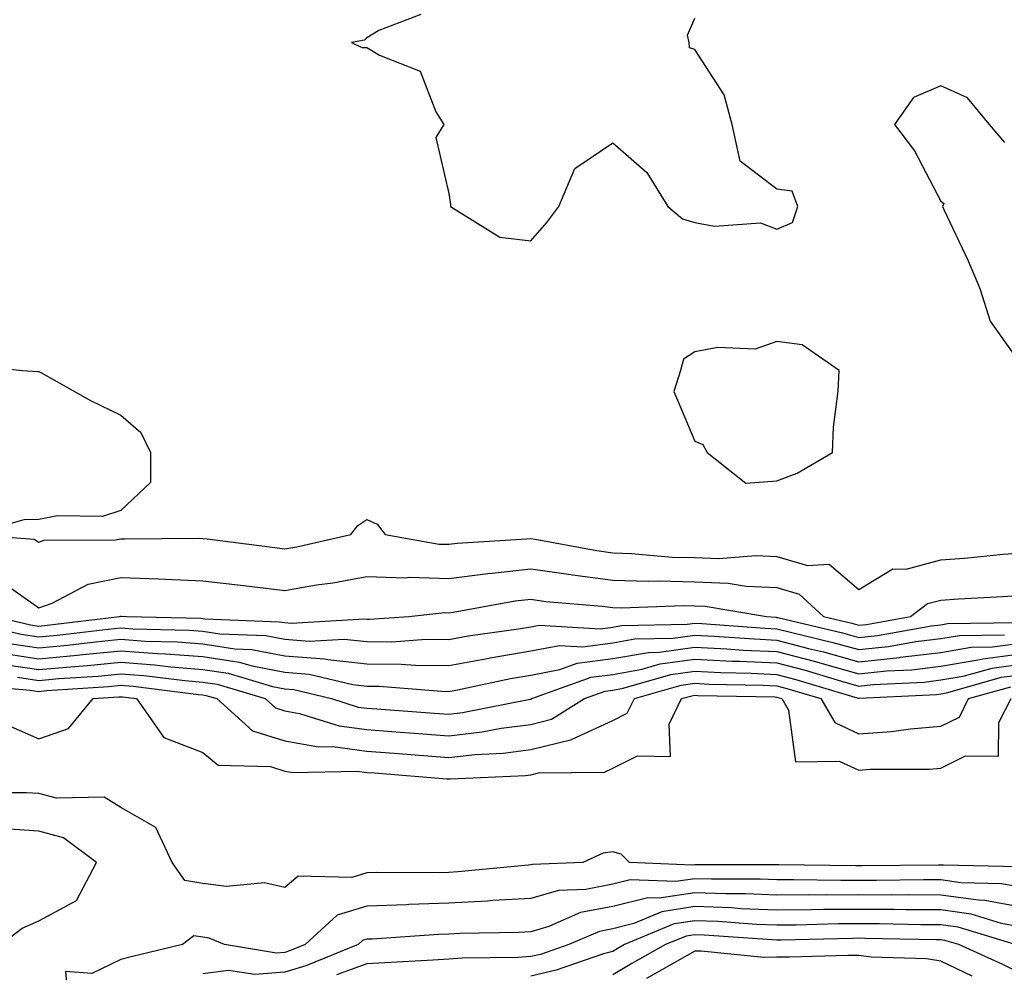
# Model space of a CAD drawing. Units: inches. Extents: x 1037123 to 1039763, y 7223978 to 7226618.
# Drawn here: x 1037616 to 1037736, y 7225809 to 7225925 of the extents above; entities that cross this region are included whole.
import ezdxf

# ---------------------------------------------------------------- set-up
doc = ezdxf.new("R2010")
doc.units = ezdxf.units.IN
doc.header["$MEASUREMENT"] = 0
doc.layers.add('Contour_10377223', color=7, linetype='Continuous', true_color=0x8e85d1)

msp = doc.modelspace()

# ---------------------------------------------------------------- linework, layer by layer
at = {"layer": 'Contour_10377223'}
for points in [[(1037664.65, 7225925.32, 2801), (1037659.51, 7225923.38, 2801), (1037658.05, 7225922.51, 2801), (1037657.78, 7225922.19, 2801), (1037656.19, 7225921.92, 2801), (1037657.46, 7225921.33, 2801), (1037658.05, 7225921.33, 2801), (1037659.59, 7225920.38, 2801), (1037664.55, 7225918.42, 2801), (1037666.49, 7225913.48, 2801), (1037667.46, 7225911.92, 2801), (1037666.47, 7225910.34, 2801), (1037668.05, 7225903.5, 2801), (1037668.28, 7225902.15, 2801), (1037668.28, 7225901.92, 2801), (1037674.3, 7225898.17, 2801), (1037678.05, 7225897.72, 2801), (1037680, 7225899.97, 2801), (1037681.47, 7225901.92, 2801), (1037683.42, 7225906.55, 2801), (1037688.05, 7225909.67, 2801), (1037692.19, 7225906.06, 2801), (1037694.77, 7225901.92, 2801), (1037696.55, 7225900.42, 2801), (1037698.05, 7225899.97, 2801), (1037700.45, 7225899.52, 2801), (1037706.06, 7225899.93, 2801), (1037708.05, 7225899.17, 2801), (1037709.98, 7225899.99, 2801), (1037710.61, 7225901.92, 2801), (1037709.94, 7225903.81, 2801), (1037708.05, 7225904.05, 2801), (1037703.6, 7225907.47, 2801), (1037702.6, 7225911.92, 2801), (1037701.66, 7225915.53, 2801), (1037698.05, 7225921.08, 2801), (1037697.41, 7225921.28, 2801), (1037697.39, 7225921.92, 2801), (1037697.17, 7225922.8, 2801), (1037698.05, 7225924.87, 2801)], [(1037735.86, 7225909.73, 2801), (1037734.01, 7225911.92, 2801), (1037731.31, 7225915.18, 2801), (1037728.05, 7225916.65, 2801), (1037724.75, 7225915.22, 2801), (1037722.42, 7225911.92, 2801), (1037724.85, 7225908.72, 2801), (1037728.05, 7225902.56, 2801), (1037728.42, 7225902.29, 2801), (1037728.26, 7225901.92, 2801), (1037728.42, 7225901.55, 2801), (1037731.41, 7225895.28, 2801), (1037732.82, 7225891.92, 2801), (1037734.09, 7225887.96, 2801), (1037738.05, 7225882.33, 2801)], [(1037608.83, 7225882.7, 2800), (1037616.06, 7225881.92, 2800), (1037617.93, 7225881.8, 2800), (1037618.05, 7225881.8, 2800), (1037618.3, 7225881.67, 2800), (1037624.38, 7225878.25, 2800), (1037628.05, 7225876.47, 2800), (1037630.49, 7225874.36, 2800), (1037631.68, 7225871.92, 2800), (1037631.68, 7225868.29, 2800), (1037628.05, 7225864.87, 2800), (1037625.84, 7225864.13, 2800), (1037620.34, 7225864.21, 2800), (1037618.05, 7225863.76, 2800), (1037616.25, 7225863.72, 2800), (1037609.92, 7225861.92, 2800), (1037617.5, 7225861.37, 2800), (1037618.05, 7225861, 2800), (1037618.73, 7225861.24, 2800), (1037627.41, 7225861.28, 2800), (1037628.05, 7225861.41, 2800), (1037628.58, 7225861.39, 2800), (1037637.6, 7225861.47, 2800), (1037638.05, 7225861.45, 2800), (1037638.58, 7225861.39, 2800), (1037646.51, 7225860.38, 2800), (1037648.05, 7225860.18, 2800), (1037649.53, 7225860.44, 2800), (1037656.1, 7225861.92, 2800), (1037656.96, 7225863.01, 2800), (1037658.05, 7225863.74, 2800), (1037659.34, 7225863.21, 2800), (1037660.32, 7225861.92, 2800), (1037666.9, 7225860.77, 2800), (1037668.05, 7225860.75, 2800), (1037669.1, 7225860.87, 2800), (1037677.52, 7225861.39, 2800), (1037678.05, 7225861.45, 2800), (1037678.6, 7225861.37, 2800), (1037686.1, 7225859.97, 2800), (1037688.05, 7225859.71, 2800), (1037690.34, 7225859.63, 2800), (1037695.3, 7225859.17, 2800), (1037698.05, 7225859.11, 2800), (1037700.98, 7225858.99, 2800), (1037705.49, 7225859.36, 2800), (1037708.05, 7225859.24, 2800), (1037711.82, 7225858.15, 2800), (1037714.46, 7225858.33, 2800), (1037718.05, 7225855.22, 2800), (1037722.21, 7225857.76, 2800), (1037723.85, 7225857.72, 2800), (1037728.05, 7225858.85, 2800), (1037730.92, 7225859.05, 2800), (1037735.67, 7225859.54, 2800), (1037738.05, 7225859.71, 2800)], [(1037614.34, 7225855.63, 2799), (1037618.05, 7225852.97, 2799), (1037619.69, 7225853.56, 2799), (1037624.1, 7225855.87, 2799), (1037628.05, 7225856.69, 2799), (1037632.66, 7225856.53, 2799), (1037633.5, 7225856.47, 2799), (1037638.05, 7225856.3, 2799), (1037641.96, 7225855.83, 2799), (1037644.42, 7225855.55, 2799), (1037648.05, 7225855.12, 2799), (1037651.92, 7225855.79, 2799), (1037653.93, 7225856.04, 2799), (1037658.05, 7225856.82, 2799), (1037662.78, 7225856.65, 2799), (1037663.26, 7225856.71, 2799), (1037668.05, 7225856.57, 2799), (1037672.8, 7225857.17, 2799), (1037673.34, 7225857.21, 2799), (1037678.05, 7225857.74, 2799), (1037682.93, 7225857.04, 2799), (1037683.13, 7225857, 2799), (1037688.05, 7225856.35, 2799), (1037692.37, 7225856.24, 2799), (1037693.69, 7225856.28, 2799), (1037698.05, 7225856.16, 2799), (1037702.13, 7225856, 2799), (1037704.32, 7225855.65, 2799), (1037708.05, 7225855.46, 2799), (1037710.8, 7225854.67, 2799), (1037713.75, 7225851.92, 2799), (1037717.23, 7225851.1, 2799), (1037718.05, 7225850.87, 2799), (1037719.01, 7225850.96, 2799), (1037724.38, 7225851.92, 2799), (1037726.45, 7225853.52, 2799), (1037728.05, 7225853.93, 2799), (1037730.22, 7225854.09, 2799), (1037735.61, 7225854.36, 2799), (1037738.05, 7225854.54, 2799)], [(1037612.76, 7225851.92, 2798), (1037617.05, 7225850.92, 2798), (1037618.05, 7225850.77, 2798), (1037619.1, 7225850.87, 2798), (1037627.91, 7225851.92, 2798), (1037628.01, 7225851.96, 2798), (1037628.05, 7225851.98, 2798), (1037628.11, 7225851.98, 2798), (1037628.79, 7225851.92, 2798), (1037637.84, 7225851.71, 2798), (1037638.05, 7225851.69, 2798), (1037638.32, 7225851.65, 2798), (1037647.42, 7225851.3, 2798), (1037648.05, 7225851.18, 2798), (1037648.85, 7225851.12, 2798), (1037657.76, 7225851.63, 2798), (1037658.05, 7225851.59, 2798), (1037658.38, 7225851.59, 2798), (1037663.17, 7225851.92, 2798), (1037667.56, 7225852.41, 2798), (1037668.05, 7225852.39, 2798), (1037668.6, 7225852.47, 2798), (1037676.14, 7225853.83, 2798), (1037678.05, 7225854.05, 2798), (1037679.91, 7225853.78, 2798), (1037686.78, 7225853.19, 2798), (1037688.05, 7225853.01, 2798), (1037689.1, 7225852.97, 2798), (1037696.7, 7225853.27, 2798), (1037698.05, 7225853.23, 2798), (1037699.32, 7225853.19, 2798), (1037706.8, 7225851.92, 2798), (1037707.97, 7225851.84, 2798), (1037708.05, 7225851.82, 2798), (1037708.17, 7225851.8, 2798), (1037716.06, 7225849.93, 2798), (1037718.05, 7225849.38, 2798), (1037720.34, 7225849.63, 2798), (1037726.92, 7225850.79, 2798), (1037728.05, 7225850.92, 2798), (1037728.89, 7225851.08, 2798), (1037737.33, 7225851.2, 2798)], [(1037608.48, 7225851.49, 2797), (1037615.9, 7225849.77, 2797), (1037618.05, 7225849.44, 2797), (1037620.32, 7225849.65, 2797), (1037626.53, 7225850.4, 2797), (1037628.05, 7225850.53, 2797), (1037629.53, 7225850.44, 2797), (1037636.39, 7225850.26, 2797), (1037638.05, 7225850.14, 2797), (1037640.14, 7225849.83, 2797), (1037645.75, 7225849.62, 2797), (1037648.05, 7225849.17, 2797), (1037651.04, 7225848.93, 2797), (1037655.3, 7225849.17, 2797), (1037658.05, 7225848.87, 2797), (1037661.12, 7225848.85, 2797), (1037665.28, 7225849.15, 2797), (1037668.05, 7225849.13, 2797), (1037670.41, 7225849.56, 2797), (1037676.55, 7225850.42, 2797), (1037678.05, 7225850.67, 2797), (1037679.1, 7225850.87, 2797), (1037686.57, 7225850.44, 2797), (1037688.05, 7225850.63, 2797), (1037689.14, 7225850.83, 2797), (1037697.11, 7225850.98, 2797), (1037698.05, 7225851.1, 2797), (1037698.91, 7225851.06, 2797), (1037706.64, 7225850.51, 2797), (1037708.05, 7225850.44, 2797), (1037710.04, 7225849.93, 2797), (1037714.91, 7225848.78, 2797), (1037718.05, 7225847.9, 2797), (1037721.68, 7225848.29, 2797), (1037725, 7225848.87, 2797), (1037728.05, 7225849.24, 2797), (1037730.34, 7225849.63, 2797), (1037735.84, 7225849.71, 2797)], [(1037614.73, 7225848.6, 2796), (1037618.05, 7225848.11, 2796), (1037621.55, 7225848.42, 2796), (1037624.98, 7225848.85, 2796), (1037628.05, 7225849.15, 2796), (1037631.04, 7225848.93, 2796), (1037634.96, 7225848.83, 2796), (1037638.05, 7225848.58, 2796), (1037641.98, 7225847.99, 2796), (1037644.05, 7225847.92, 2796), (1037648.05, 7225847.15, 2796), (1037652.89, 7225846.76, 2796), (1037653.3, 7225846.67, 2796), (1037658.05, 7225846.16, 2796), (1037662.25, 7225846.12, 2796), (1037663.99, 7225845.98, 2796), (1037668.05, 7225845.96, 2796), (1037672.99, 7225846.86, 2796), (1037673.09, 7225846.88, 2796), (1037678.05, 7225847.74, 2796), (1037681.57, 7225848.4, 2796), (1037684.38, 7225848.25, 2796), (1037688.05, 7225848.72, 2796), (1037690.76, 7225849.21, 2796), (1037695.41, 7225849.28, 2796), (1037698.05, 7225849.65, 2796), (1037700.43, 7225849.54, 2796), (1037705.32, 7225849.19, 2796), (1037708.05, 7225849.05, 2796), (1037711.94, 7225848.03, 2796), (1037713.75, 7225847.62, 2796), (1037718.05, 7225846.41, 2796), (1037723.03, 7225846.94, 2796), (1037723.09, 7225846.96, 2796), (1037728.05, 7225847.55, 2796), (1037731.78, 7225848.19, 2796), (1037734.36, 7225848.23, 2796), (1037738.05, 7225848.72, 2796)], [(1037613.58, 7225847.45, 2795), (1037618.05, 7225846.78, 2795), (1037622.76, 7225847.21, 2795), (1037623.42, 7225847.29, 2795), (1037628.05, 7225847.74, 2795), (1037632.54, 7225847.43, 2795), (1037633.52, 7225847.39, 2795), (1037638.05, 7225847.04, 2795), (1037642.5, 7225846.37, 2795), (1037644.07, 7225845.9, 2795), (1037648.05, 7225845.14, 2795), (1037651.02, 7225844.89, 2795), (1037656.35, 7225843.62, 2795), (1037658.05, 7225843.42, 2795), (1037659.55, 7225843.42, 2795), (1037667.15, 7225842.82, 2795), (1037668.05, 7225842.8, 2795), (1037669.12, 7225842.99, 2795), (1037675.59, 7225844.38, 2795), (1037678.05, 7225844.79, 2795), (1037681.6, 7225845.47, 2795), (1037683.71, 7225846.26, 2795), (1037688.05, 7225846.8, 2795), (1037692.41, 7225847.56, 2795), (1037693.73, 7225847.6, 2795), (1037698.05, 7225848.19, 2795), (1037701.98, 7225847.99, 2795), (1037703.97, 7225847.84, 2795), (1037708.05, 7225847.66, 2795), (1037712.6, 7225846.47, 2795), (1037713.87, 7225846.1, 2795), (1037718.05, 7225844.93, 2795), (1037721.43, 7225845.3, 2795), (1037724.53, 7225845.44, 2795), (1037728.05, 7225845.87, 2795), (1037732.82, 7225846.69, 2795), (1037733.19, 7225846.78, 2795), (1037738.05, 7225847.43, 2795)], [(1037613.89, 7225846.08, 2794), (1037618.05, 7225845.46, 2794), (1037621.94, 7225845.81, 2794), (1037624.01, 7225845.96, 2794), (1037628.05, 7225846.35, 2794), (1037632.17, 7225846.04, 2794), (1037634.18, 7225845.79, 2794), (1037638.05, 7225845.47, 2794), (1037641.16, 7225845.03, 2794), (1037646.57, 7225843.4, 2794), (1037648.05, 7225843.11, 2794), (1037649.16, 7225843.03, 2794), (1037653.77, 7225841.92, 2794), (1037657.01, 7225840.88, 2794), (1037658.05, 7225840.77, 2794), (1037659.3, 7225840.67, 2794), (1037666.29, 7225840.16, 2794), (1037668.05, 7225840.03, 2794), (1037669.75, 7225840.22, 2794), (1037677.97, 7225841.84, 2794), (1037678.05, 7225841.86, 2794), (1037678.11, 7225841.86, 2794), (1037678.19, 7225841.92, 2794), (1037685.43, 7225844.54, 2794), (1037688.05, 7225844.87, 2794), (1037691.64, 7225845.51, 2794), (1037693.83, 7225846.14, 2794), (1037698.05, 7225846.72, 2794), (1037702.62, 7225846.49, 2794), (1037703.5, 7225846.47, 2794), (1037708.05, 7225846.28, 2794), (1037711.51, 7225845.38, 2794), (1037715.94, 7225844.03, 2794), (1037718.05, 7225843.44, 2794), (1037719.77, 7225843.64, 2794), (1037726.04, 7225843.93, 2794), (1037728.05, 7225844.19, 2794), (1037730.78, 7225844.65, 2794), (1037734.32, 7225845.65, 2794), (1037738.05, 7225846.14, 2794)], [(1037615.45, 7225844.52, 2793), (1037618.05, 7225844.13, 2793), (1037620.49, 7225844.36, 2793), (1037625.3, 7225844.67, 2793), (1037628.05, 7225844.95, 2793), (1037630.88, 7225844.75, 2793), (1037635.86, 7225844.11, 2793), (1037638.05, 7225843.93, 2793), (1037639.81, 7225843.68, 2793), (1037645.67, 7225841.92, 2793), (1037646.92, 7225840.79, 2793), (1037648.05, 7225840.44, 2793), (1037649.87, 7225840.1, 2793), (1037654.71, 7225838.58, 2793), (1037658.05, 7225838.15, 2793), (1037662.13, 7225837.84, 2793), (1037663.83, 7225837.7, 2793), (1037668.05, 7225837.39, 2793), (1037672.11, 7225837.86, 2793), (1037674.44, 7225838.31, 2793), (1037678.05, 7225838.78, 2793), (1037680.57, 7225839.4, 2793), (1037684.59, 7225841.92, 2793), (1037687.13, 7225842.84, 2793), (1037688.05, 7225842.96, 2793), (1037689.32, 7225843.19, 2793), (1037695.12, 7225844.85, 2793), (1037698.05, 7225845.26, 2793), (1037701.23, 7225845.1, 2793), (1037704.94, 7225845.03, 2793), (1037708.05, 7225844.87, 2793), (1037710.39, 7225844.26, 2793), (1037717.99, 7225841.98, 2793), (1037718.05, 7225841.96, 2793), (1037718.11, 7225841.98, 2793), (1037727.54, 7225842.43, 2793), (1037728.05, 7225842.49, 2793), (1037728.75, 7225842.62, 2793), (1037735.45, 7225844.52, 2793), (1037738.05, 7225844.85, 2793)], [(1037609.71, 7225843.58, 2792), (1037617.01, 7225842.96, 2792), (1037618.05, 7225842.8, 2792), (1037619.03, 7225842.9, 2792), (1037626.57, 7225843.4, 2792), (1037628.05, 7225843.56, 2792), (1037629.57, 7225843.44, 2792), (1037637.54, 7225842.43, 2792), (1037638.05, 7225842.37, 2792), (1037638.44, 7225842.31, 2792), (1037639.79, 7225841.92, 2792), (1037644.14, 7225838.01, 2792), (1037648.05, 7225836.76, 2792), (1037652.15, 7225836.02, 2792), (1037653.91, 7225836.06, 2792), (1037658.05, 7225835.53, 2792), (1037661.41, 7225835.28, 2792), (1037664.98, 7225834.99, 2792), (1037668.05, 7225834.75, 2792), (1037671.25, 7225835.12, 2792), (1037674.69, 7225835.28, 2792), (1037678.05, 7225835.71, 2792), (1037683.05, 7225836.92, 2792), (1037683.09, 7225836.96, 2792), (1037688.05, 7225839.24, 2792), (1037689.83, 7225840.14, 2792), (1037690.69, 7225841.92, 2792), (1037696.41, 7225843.56, 2792), (1037698.05, 7225843.8, 2792), (1037699.83, 7225843.7, 2792), (1037706.41, 7225843.56, 2792), (1037708.05, 7225843.48, 2792), (1037709.3, 7225843.17, 2792), (1037713.42, 7225841.92, 2792), (1037715.12, 7225838.99, 2792), (1037718.05, 7225837.64, 2792), (1037722.05, 7225837.92, 2792), (1037724.38, 7225838.25, 2792), (1037728.05, 7225838.56, 2792), (1037730.32, 7225839.65, 2792), (1037731.45, 7225841.92, 2792), (1037736.6, 7225843.37, 2792)], [(1037614.65, 7225838.52, 2791), (1037618.05, 7225837, 2791), (1037621.7, 7225838.27, 2791), (1037624.69, 7225841.92, 2791), (1037627.84, 7225842.13, 2791), (1037628.05, 7225842.15, 2791), (1037628.26, 7225842.13, 2791), (1037629.98, 7225841.92, 2791), (1037633.3, 7225837.17, 2791), (1037638.05, 7225835.36, 2791), (1037639.94, 7225833.81, 2791), (1037646.31, 7225833.66, 2791), (1037648.05, 7225833.09, 2791), (1037649.05, 7225832.92, 2791), (1037656.9, 7225833.07, 2791), (1037658.05, 7225832.92, 2791), (1037658.99, 7225832.86, 2791), (1037667.84, 7225832.13, 2791), (1037668.05, 7225832.12, 2791), (1037668.26, 7225832.13, 2791), (1037677.41, 7225832.56, 2791), (1037678.05, 7225832.64, 2791), (1037679.01, 7225832.88, 2791), (1037687.03, 7225832.94, 2791), (1037688.05, 7225833.42, 2791), (1037691.06, 7225834.93, 2791), (1037695.1, 7225834.87, 2791), (1037694.94, 7225838.81, 2791), (1037696.45, 7225841.92, 2791), (1037697.7, 7225842.27, 2791), (1037698.05, 7225842.33, 2791), (1037698.44, 7225842.31, 2791), (1037707.85, 7225842.12, 2791), (1037708.05, 7225842.1, 2791), (1037708.19, 7225842.06, 2791), (1037708.66, 7225841.92, 2791), (1037709.48, 7225840.49, 2791), (1037710.34, 7225834.21, 2791), (1037715.67, 7225834.3, 2791), (1037718.05, 7225833.21, 2791), (1037719.44, 7225833.31, 2791), (1037726.64, 7225833.33, 2791), (1037728.05, 7225833.44, 2791), (1037731.06, 7225834.93, 2791), (1037735.08, 7225834.89, 2791), (1037735.14, 7225839.01, 2791), (1037736.62, 7225841.92, 2791)], [(1037737.52, 7225821.39, 2791), (1037728.38, 7225821.59, 2791), (1037728.05, 7225821.63, 2791), (1037727.76, 7225821.63, 2791), (1037718.46, 7225821.51, 2791), (1037717.64, 7225821.51, 2791), (1037708.3, 7225821.67, 2791), (1037707.8, 7225821.67, 2791), (1037698.32, 7225821.65, 2791), (1037698.05, 7225821.65, 2791), (1037697.74, 7225821.61, 2791), (1037690.08, 7225821.92, 2791), (1037689.07, 7225822.94, 2791), (1037688.05, 7225823.25, 2791), (1037686.88, 7225823.09, 2791), (1037684.4, 7225821.92, 2791), (1037678.26, 7225821.71, 2791), (1037678.05, 7225821.65, 2791), (1037677.76, 7225821.63, 2791), (1037669.18, 7225820.79, 2791), (1037668.05, 7225820.73, 2791), (1037666.82, 7225820.69, 2791), (1037659.26, 7225820.71, 2791), (1037658.05, 7225820.67, 2791), (1037656.25, 7225820.12, 2791), (1037649.69, 7225820.28, 2791), (1037648.05, 7225818.89, 2791), (1037645.59, 7225819.46, 2791), (1037640.96, 7225819.01, 2791), (1037638.05, 7225819.38, 2791), (1037635.86, 7225819.73, 2791), (1037634.32, 7225821.92, 2791), (1037632.35, 7225826.22, 2791), (1037628.05, 7225828.66, 2791), (1037626.02, 7225829.89, 2791), (1037620.2, 7225829.77, 2791), (1037618.05, 7225830.34, 2791), (1037616.57, 7225830.44, 2791), (1037609.55, 7225830.42, 2791)], [(1037613.44, 7225811.92, 2792), (1037616.04, 7225813.93, 2792), (1037618.05, 7225814.81, 2792), (1037622.66, 7225817.31, 2792), (1037625.1, 7225821.92, 2792), (1037621.08, 7225824.95, 2792), (1037618.05, 7225825.75, 2792), (1037613.93, 7225826.04, 2792)], [(1037738.05, 7225818.87, 2792), (1037735.47, 7225819.34, 2792), (1037730.51, 7225819.46, 2792), (1037728.05, 7225819.81, 2792), (1037725.94, 7225819.81, 2792), (1037720.22, 7225819.75, 2792), (1037715.88, 7225819.75, 2792), (1037710.14, 7225819.83, 2792), (1037708.05, 7225819.81, 2792), (1037706.02, 7225819.89, 2792), (1037700.08, 7225819.89, 2792), (1037698.05, 7225819.95, 2792), (1037695.73, 7225819.6, 2792), (1037690.16, 7225819.81, 2792), (1037688.05, 7225819.3, 2792), (1037684.79, 7225818.66, 2792), (1037681.43, 7225818.54, 2792), (1037678.05, 7225817.56, 2792), (1037673.42, 7225817.29, 2792), (1037672.76, 7225817.21, 2792), (1037668.05, 7225816.96, 2792), (1037663.17, 7225816.8, 2792), (1037662.91, 7225816.78, 2792), (1037658.05, 7225816.63, 2792), (1037654.46, 7225815.51, 2792), (1037650.55, 7225811.92, 2792), (1037648.77, 7225811.2, 2792), (1037648.05, 7225810.98, 2792), (1037647.03, 7225810.9, 2792), (1037640.69, 7225811.92, 2792), (1037638.85, 7225812.72, 2792), (1037638.05, 7225812.82, 2792), (1037636.98, 7225812.99, 2792), (1037635.59, 7225811.92, 2792), (1037629.48, 7225810.49, 2792), (1037628.05, 7225810.12, 2792), (1037624.53, 7225808.4, 2792), (1037621.33, 7225808.64, 2792), (1037621.6, 7225805.47, 2792)], [(1037738.05, 7225816.45, 2793), (1037733.44, 7225817.31, 2793), (1037732.64, 7225817.33, 2793), (1037728.05, 7225817.97, 2793), (1037724.12, 7225817.99, 2793), (1037722, 7225817.97, 2793), (1037718.05, 7225817.99, 2793), (1037714.1, 7225817.97, 2793), (1037711.98, 7225817.99, 2793), (1037708.05, 7225817.97, 2793), (1037704.24, 7225818.11, 2793), (1037701.86, 7225818.11, 2793), (1037698.05, 7225818.25, 2793), (1037693.71, 7225817.58, 2793), (1037692.33, 7225817.64, 2793), (1037688.05, 7225816.59, 2793), (1037684.14, 7225815.83, 2793), (1037680.26, 7225814.13, 2793), (1037678.05, 7225813.48, 2793), (1037676.59, 7225813.38, 2793), (1037669.4, 7225813.27, 2793), (1037668.05, 7225813.19, 2793), (1037666.82, 7225813.15, 2793), (1037658.73, 7225812.6, 2793), (1037658.05, 7225812.58, 2793), (1037657.54, 7225812.43, 2793), (1037657, 7225811.92, 2793), (1037650.63, 7225809.34, 2793), (1037648.05, 7225808.56, 2793), (1037644.4, 7225808.27, 2793), (1037641.19, 7225808.78, 2793), (1037638.05, 7225808.35, 2793)], [(1037738.05, 7225814.01, 2794), (1037735.47, 7225814.5, 2794), (1037731.76, 7225815.63, 2794), (1037728.05, 7225816.16, 2794), (1037723.79, 7225816.18, 2794), (1037722.33, 7225816.2, 2794), (1037718.05, 7225816.22, 2794), (1037713.77, 7225816.2, 2794), (1037712.29, 7225816.16, 2794), (1037708.05, 7225816.14, 2794), (1037703.67, 7225816.3, 2794), (1037702.52, 7225816.39, 2794), (1037698.05, 7225816.55, 2794), (1037694.05, 7225815.92, 2794), (1037690.61, 7225814.48, 2794), (1037688.05, 7225813.85, 2794), (1037686.43, 7225813.54, 2794), (1037682.7, 7225811.92, 2794), (1037679.24, 7225810.73, 2794), (1037678.05, 7225810.46, 2794), (1037676.47, 7225810.34, 2794), (1037669.69, 7225810.28, 2794), (1037668.05, 7225810.14, 2794), (1037666.14, 7225810.01, 2794), (1037660.26, 7225809.71, 2794), (1037658.05, 7225809.56, 2794), (1037654.36, 7225808.23, 2794)], [(1037737.13, 7225811.92, 2795), (1037730.16, 7225814.03, 2795), (1037728.05, 7225814.32, 2795), (1037725.63, 7225814.34, 2795), (1037720.57, 7225814.44, 2795), (1037718.05, 7225814.46, 2795), (1037715.53, 7225814.44, 2795), (1037710.43, 7225814.3, 2795), (1037708.05, 7225814.3, 2795), (1037705.59, 7225814.38, 2795), (1037700.86, 7225814.73, 2795), (1037698.05, 7225814.83, 2795), (1037695.53, 7225814.44, 2795), (1037689.5, 7225811.92, 2795), (1037688.58, 7225811.39, 2795), (1037688.05, 7225811.1, 2795), (1037686.92, 7225810.79, 2795), (1037681.16, 7225808.81, 2795), (1037678.05, 7225808.09, 2795)], [(1037738.05, 7225808.29, 2796), (1037735.63, 7225809.5, 2796), (1037730.24, 7225811.92, 2796), (1037728.56, 7225812.43, 2796), (1037728.05, 7225812.51, 2796), (1037727.46, 7225812.51, 2796), (1037718.81, 7225812.68, 2796), (1037718.05, 7225812.7, 2796), (1037717.29, 7225812.68, 2796), (1037708.6, 7225812.47, 2796), (1037708.05, 7225812.47, 2796), (1037707.48, 7225812.49, 2796), (1037699.22, 7225813.09, 2796), (1037698.05, 7225813.13, 2796), (1037697, 7225812.97, 2796), (1037694.5, 7225811.92, 2796), (1037690.37, 7225809.6, 2796), (1037688.05, 7225808.25, 2796)], [(1037731.88, 7225808.09, 2797), (1037728.05, 7225809.89, 2797), (1037726.31, 7225810.18, 2797), (1037719.57, 7225810.4, 2797), (1037718.05, 7225810.59, 2797), (1037716.74, 7225810.61, 2797), (1037709.59, 7225810.38, 2797), (1037708.05, 7225810.4, 2797), (1037706.49, 7225810.36, 2797), (1037698.83, 7225811.14, 2797), (1037698.05, 7225811.12, 2797), (1037696.21, 7225810.08, 2797), (1037692.17, 7225807.8, 2797)]]:
    msp.add_polyline3d(points, dxfattribs=at)
msp.add_polyline3d([(1037708.05, 7225868.46, 2801), (1037710.55, 7225869.42, 2801), (1037714.85, 7225871.92, 2801), (1037714.96, 7225875.01, 2801), (1037715.53, 7225879.4, 2801), (1037715.65, 7225881.92, 2801), (1037711.17, 7225885.05, 2801), (1037708.05, 7225885.46, 2801), (1037705.43, 7225884.54, 2801), (1037700.86, 7225884.73, 2801), (1037698.05, 7225884.19, 2801), (1037696.68, 7225883.29, 2801), (1037696.33, 7225881.92, 2801), (1037695.51, 7225879.38, 2801), (1037698.05, 7225873.33, 2801), (1037699.05, 7225872.92, 2801), (1037699.57, 7225871.92, 2801), (1037704.3, 7225868.17, 2801)], close=True, dxfattribs=at)

doc.saveas('drawing.dxf')
